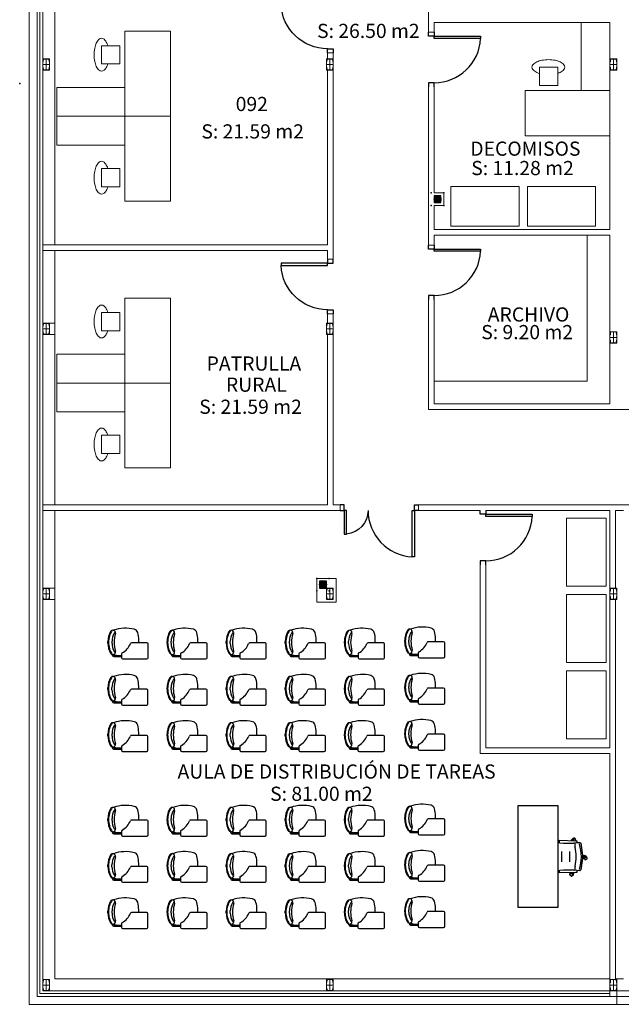
# Model space of a CAD drawing. Units: millimetres. Extents: x 453 to 1507, y 284 to 401.
# Drawn here: x 576 to 587, y 289 to 307 of the extents above; entities that cross this region are included whole.
import ezdxf
from ezdxf.enums import TextEntityAlignment as Align

# ---------------------------------------------------------------- set-up
doc = ezdxf.new("R2010")
doc.units = ezdxf.units.MM
doc.header["$LTSCALE"] = 0.5
doc.header["$PDSIZE"] = -0.2
doc.linetypes.add('CENTRO2', pattern=[28.575, 19.05, -3.175, 3.175, -3.175])
for name, color, linetype in [('0-CARPINTERIA', 4, 'Continuous'), ('0-MUROS', 7, 'Continuous'), ('0-SANITARIOS', 2, 'Continuous'), ('1905_0000_PLANTA BAJA_ FASE 1$0$MUEBLES', 4, 'Continuous'), ('CUBIERTA', 3, 'Continuous'), ('MUEBLE', 2, 'Continuous'), ('MUROS', 7, 'Continuous'), ('SECCIONC1', 7, 'Continuous'), ('SUPERFICIES', 1, 'Continuous')]:
    doc.layers.add(name, color=color, linetype=linetype)
doc.layers.add('0-PILARES', color=1, linetype='Continuous', lineweight=0)
doc.layers.add('ventanas', color=2, linetype='Continuous', lineweight=0)
doc.styles.add('Arial', font='arial.ttf', dxfattribs={"height": 0.2})

# ---------------------------------------------------------------- blocks, each defined once
blk = doc.blocks.new('A$C729D774E')
at = {"layer": '0-PILARES', "color": 1}
for p, q in [((-0.2, 0.06), (-0.2, -0.06)), ((-0.146, 0.06), (-0.2, 0.06)), ((-0.2, 0.06), (0, 0.06)), ((-0.195, -0.046), (-0.195, 0.046)), ((-0.15, 0.052), (-0.193, 0.048)), ((-0.146, 0.056), (-0.146, 0.06)), ((-0.054, 0.056), (-0.054, 0.06)), ((-0.054, 0.06), (0, 0.06)), ((-0.05, 0.052), (-0.007, 0.048)), ((-0.005, -0.046), (-0.005, 0.046)), ((0, 0.06), (0, -0.06)), ((-0.2, -0.06), (-0.146, -0.06)), ((-0.2, -0.06), (-0.146, -0.06)), ((-0.2, -0.06), (0, -0.06)), ((-0.15, -0.052), (-0.193, -0.048)), ((-0.146, -0.056), (-0.146, -0.06)), ((-0.054, -0.056), (-0.054, -0.06)), ((0, -0.06), (-0.054, -0.06)), ((0, -0.06), (-0.054, -0.06)), ((-0.05, -0.052), (-0.007, -0.048))]:
    blk.add_line(p, q, dxfattribs=at)
at = {"layer": '0-PILARES', "color": 4, "linetype": 'CENTRO2', "ltscale": 0.03}
for p, q in [((-0.2, 0), (0, 0)), ((-0.1, 0.06), (-0.1, -0.06))]:
    blk.add_line(p, q, dxfattribs=at)
at = {"layer": '0-PILARES', "color": 1}
for centre, radius, start, end in [((-0.193, 0.046), 0.00192, 90, 180), ((-0.15, 0.056), 0.00384, 274.8646, 0), ((-0.05, 0.056), 0.00384, 180, 265.1354), ((-0.007, 0.046), 0.00192, 360, 90), ((-0.193, -0.046), 0.00192, 180, 270), ((-0.15, -0.056), 0.00384, 360, 85.1354), ((-0.05, -0.056), 0.00384, 94.8646, 180), ((-0.007, -0.046), 0.00192, 270, 0)]:
    blk.add_arc(centre, radius, start, end, dxfattribs=at)
blk = doc.blocks.new('$HO08200010N')
at = {"color": 0}
for p, q in [((0.07, 0), (0.07, 0.82)), ((0.07, 0.82), (0.11, 0.82)), ((0.11, 0.82), (0.11, 0)), ((0, 0), (0.07, 0)), ((0.07, 0), (0.07, -0.1)), ((0.11, 0), (0.07, 0)), ((0.07, -0.1), (0, -0.1))]:
    blk.add_line(p, q, dxfattribs=at)
blk.add_arc((0.068, -0.001), 0.822, 0.0525, 87.0833, dxfattribs=at)
blk = doc.blocks.new('$P108200010N10000N')
at = {"color": 0}
for p, q in [((0, 0.1), (0, 0.1)), ((0, 0), (0, 0)), ((0.96, 0.1), (0.89, 0.1)), ((0.89, 0.1), (0.89, 0)), ((0.89, 0), (0.96, 0)), ((0.96, 0.1), (0.96, 0.1)), ((0.96, 0), (0.96, 0))]:
    blk.add_line(p, q, dxfattribs=at)
at = {"color": 0, "invisible_edges": 15}
blk.add_3dface([(0, 0), (0.96, 0), (0.96, 0.1), (0, 0.1)], dxfattribs=at)
at = {"color": 0, "rotation": 359.9999999999968}
blk.add_blockref('$HO08200010N', (0, 0.1), dxfattribs=at)
blk = doc.blocks.new('$HO04200010N')
at = {"color": 0}
for p, q in [((0.07, 0), (0.07, 0.42)), ((0.07, 0.42), (0.11, 0.42)), ((0.11, 0.42), (0.11, 0)), ((0, 0), (0.07, 0)), ((0.07, 0), (0.07, -0.1)), ((0.11, 0), (0.07, 0)), ((0.07, -0.1), (0, -0.1))]:
    blk.add_line(p, q, dxfattribs=at)
blk.add_arc((0.066, -0.002), 0.424, 0.2174, 84.0578, dxfattribs=at)
blk = doc.blocks.new('$D108200010N04210000N')
at = {"color": 0}
for p, q in [((0, 0.1), (0, 0.1)), ((0, 0), (0, 0)), ((1.38, 0.1), (1.38, 0.1)), ((1.38, 0), (1.38, 0))]:
    blk.add_line(p, q, dxfattribs=at)
at = {"color": 0, "invisible_edges": 15}
blk.add_3dface([(0, 0), (1.38, 0), (1.38, 0.1), (0, 0.1)], dxfattribs=at)
at = {"color": 0}
blk.add_blockref('$HO08200010N', (0, 0.1), dxfattribs=at)
at = {"color": 0, "xscale": -1}
blk.add_blockref('$HO04200010N', (1.38, 0.1), dxfattribs=at)
blk = doc.blocks.new('A$C33710A22')
at = {"color": 4, "linetype": 'ByBlock'}
for p, q in [((1.144, 0.52), (0.654, 0.52)), ((0.989, 0.453), (0.809, 0.453)), ((0.58, 0.306), (0.555, 0.277)), ((0.589, 0.247), (0.555, 0.277)), ((0.61, 0.28), (0.58, 0.306)), ((0.592, 0.258), (0.616, 0.266)), ((0.592, 0.253), (0.616, 0.261)), ((0.593, 0.264), (0.616, 0.271)), ((0.595, 0.248), (0.616, 0.256)), ((0.599, 0.245), (0.617, 0.25)), ((0.617, 0.282), (0.6, 0.277)), ((0.618, 0.24), (0.613, 0.239)), ((0.654, 0.187), (0.66, 0.237)), ((0.989, 0.313), (0.809, 0.313)), ((1.144, 0.187), (1.138, 0.237)), ((1.18, 0.24), (1.185, 0.239)), ((1.18, 0.225), (1.185, 0.203)), ((1.181, 0.282), (1.198, 0.277)), ((1.199, 0.245), (1.181, 0.25)), ((1.205, 0.264), (1.182, 0.271)), ((1.206, 0.258), (1.182, 0.266)), ((1.206, 0.253), (1.182, 0.261)), ((1.203, 0.248), (1.182, 0.256)), ((1.185, 0.203), (1.222, 0.211)), ((1.211, 0.256), (1.222, 0.211)), ((0.879, 0.055), (0.845, 0.035)), ((0.845, 0.035), (0.864, 0.002)), ((0.903, 0.026), (0.864, 0.002)), ((0.879, 0.083), (0.879, 0.045)), ((0.889, 0.034), (0.889, 0.083)), ((0.894, 0.031), (0.894, 0.083)), ((0.899, 0.03), (0.899, 0.083)), ((0.904, 0.031), (0.904, 0.083)), ((0.909, 0.034), (0.909, 0.083)), ((0.919, 0.083), (0.919, 0.045))]:
    blk.add_line(p, q, dxfattribs=at)
blk.add_lwpolyline([(0.664, 0.113), (0.649, 0.133), (0.652, 0.183), (0.619, 0.183), (0.619, 0.201), (0.611, 0.488), (0.649, 0.488), (0.649, 0.52), (0, 0.52), (0, 1.22), (1.8, 1.22), (1.8, 0.52), (1.149, 0.52), (1.149, 0.488), (1.187, 0.488), (1.179, 0.201), (1.179, 0.183), (1.146, 0.183), (1.149, 0.133), (1.134, 0.113), (0.924, 0.083), (0.874, 0.083), (0.664, 0.113)], dxfattribs=at)
for points in [[(0.556, 0.276, 0.310293), (0.558, 0.265, 0.078252), (0.581, 0.244, 0.286366), (0.592, 0.244, 0.310293)], [(0.581, 0.305, -0.310293), (0.593, 0.305, -0.080591), (0.617, 0.284, -0.068421)], [(1.184, 0.205, -0.129743), (1.179, 0.206, -0.078252)], [(1.221, 0.213, 0.310293), (1.227, 0.223, 0.078252), (1.22, 0.253, 0.286366), (1.211, 0.26, 0.310293)], [(0.847, 0.036, -0.310293), (0.85, 0.047, -0.078252), (0.876, 0.063, -0.068421), (0.879, 0.063, -0.310293)], [(0.866, 0.003, 0.310293), (0.877, 0.001, 0.078252), (0.904, 0.017, 0.286366), (0.907, 0.027, 0.310293)]]:
    blk.add_lwpolyline(points, format="xyb", dxfattribs=at)
for centre, radius, start, end in [((-1.681, 0.333), 2.343, 357.6392, 3.6584), ((3.479, 0.333), 2.343, 176.3416, 182.3608), ((0.607, 0.258), 0.02, 108.4283, 287.5717), ((0.667, 0.206), 0.0135, 95.4024, 134.9608), ((0.673, -0.08), 0.3, 78.9158, 91.414), ((0.899, 1.073), 0.875, 258.9158, 281.0842), ((1.125, -0.08), 0.3, 88.586, 101.0842), ((1.131, 0.206), 0.0135, 45.0392, 84.5976), ((1.191, 0.258), 0.02, 252.4283, 71.5717), ((0.899, 0.045), 0.02, 180.4283, 359.5717)]:
    blk.add_arc(centre, radius, start, end, dxfattribs=at)
at = {"color": 4, "linetype": 'Continuous'}
blk.add_arc((0.899, 0.867), 0.763, 252.5077, 287.1133, dxfattribs=at)
blk = doc.blocks.new('1905_0000_PLANTA BAJA_ FASE 1$0$SILLON')
for p, q in [((0.256, 0.706), (0.015, 0.706)), ((-0.007, 0.543), (-0.057, 0.543)), ((-0.005, 0.686), (-0.005, 0.414)), ((0.276, 0.259), (0.276, 0.686)), ((0.19, 0.239), (0.256, 0.239)), ((0.216, 0.108), (0.216, 0.239)), ((0.236, 0.103), (0.236, 0.239)), ((0.005, 0.072), (-0.035, 0.072)), ((0, 0), (-0.03, 0)), ((0.211, 0.103), (0.196, 0.103)), ((0.216, 0.083), (0.199, 0.083))]:
    blk.add_line(p, q)
for centre, radius, start, end in [((0.015, 0.686), 0.02, 90, 180), ((0.256, 0.686), 0.02, 0, 90), ((-0.164, 0.444), 0.084, 105.41, 166.64), ((-0.059, 0.083), 0.46, 89.7736, 106.0918), ((-0.007, 0.056), 0.487, 89.7908, 90), ((0.356, 0.311), 0.621, 165.7651, 199.9547), ((0.015, 0.414), 0.02, 180, 243.0855), ((-0.127, 0.076), 0.347, 30.6892, 67.3806), ((0.19, 0.259), 0.02, 194.9345, 270), ((0.256, 0.259), 0.02, 270, 0), ((-0.183, 0.087), 0.0461, 75.6463, 240.142), ((-0.018, 0.377), 0.367, 235.1716, 270.56), ((-0.03, 0.353), 0.353, 240.14, 270), ((-0.171, 0.121), 0.0106, 91.468, 240.3095), ((-0.035, 0.343), 0.271, 238.52, 270), ((0, 0.767), 0.658, 254.89, 268.67), ((-0.03, 0.767), 0.658, 271.33, 285.11), ((-0.011, 0.377), 0.367, 269.44, 304.5962), ((0, 0.353), 0.353, 270, 299.86), ((0.005, 0.343), 0.271, 270, 301.48), ((0.153, 0.087), 0.0462, 299.7811, 104.1416), ((0.141, 0.121), 0.0106, 299.6905, 88.532), ((-0.408, 0.315), 0.643, 340.71, 346.0463), ((0.211, 0.108), 0.005, 270, 0), ((0.216, 0.103), 0.02, 270, 0)]:
    blk.add_arc(centre, radius, start, end)
blk = doc.blocks.new('A$C7F165F07')
at = {"layer": '1905_0000_PLANTA BAJA_ FASE 1$0$MUEBLES', "rotation": 270.9739097467917}
for p in [(0.001, 2.718), (1.043, 2.735), (2.085, 2.753), (3.127, 2.771), (4.17, 2.789), (5.232, 2.827), (5.246, 2.011), (0.014, 1.902), (1.057, 1.92), (2.099, 1.938), (3.141, 1.955), (4.184, 1.973), (2.113, 1.122), (3.155, 1.14), (4.197, 1.158), (5.259, 1.196), (0.028, 1.087), (1.071, 1.104)]:
    blk.add_blockref('1905_0000_PLANTA BAJA_ FASE 1$0$SILLON', p, dxfattribs=at)
blk = doc.blocks.new('BAJP')
at = {"color": 8}
for p, q in [((0.17, 0.17), (0.05, 0.17)), ((0.05, 0.17), (0.05, 0.05)), ((0.05, 0.05), (0.17, 0.05)), ((0.17, 0.05), (0.17, 0.17))]:
    blk.add_line(p, q, dxfattribs=at)
at = {"color": 1}
blk.add_circle((0.11, 0.11), 0.06, dxfattribs=at)
at = {"color": 255}
for p in [(0, 0.22), (0.22, 0.22), (0, 0), (0.22, 0)]:
    blk.add_point(p, dxfattribs=at)
at = {"layer": 'MUROS', "color": 255, "linetype": 'Continuous', "const_width": 0.06}
blk.add_lwpolyline([(0.08, 0.11, 1), (0.14, 0.11, 1)], format="xyb", close=True, dxfattribs=at)

msp = doc.modelspace()

# ---------------------------------------------------------------- linework, layer by layer
at = {"layer": '0-MUROS', "lineweight": 0}
for p, q in [((583.633, 308.638), (583.633, 306.219)), ((586.833, 306.461), (583.733, 306.461)), ((583.733, 306.461), (583.733, 306.179)), ((586.833, 306.461), (586.833, 302.809)), ((583.633, 306.289), (583.733, 306.289)), ((581.853, 305.929), (581.853, 305.819)), ((581.953, 305.929), (581.853, 305.929)), ((581.953, 305.929), (581.953, 302.287)), ((576.833, 305.819), (576.953, 305.819)), ((576.953, 305.819), (576.953, 305.619)), ((576.833, 305.619), (576.953, 305.619)), ((581.853, 305.619), (581.853, 302.539)), ((583.633, 305.399), (583.633, 302.467)), ((583.733, 305.399), (583.733, 303.455)), ((583.733, 303.235), (583.733, 302.809)), ((586.833, 302.809), (583.733, 302.809)), ((586.833, 302.709), (583.733, 302.709)), ((583.733, 302.709), (583.733, 302.427)), ((586.833, 302.709), (586.833, 299.739)), ((576.833, 302.539), (581.853, 302.539)), ((576.833, 302.539), (576.833, 302.439)), ((576.833, 302.439), (581.853, 302.439)), ((581.853, 302.439), (581.853, 302.287)), ((583.633, 302.537), (583.733, 302.537)), ((581.953, 302.287), (581.853, 302.287)), ((583.633, 301.647), (583.633, 299.639)), ((583.733, 301.647), (583.733, 299.739)), ((581.853, 301.327), (581.853, 301.159)), ((581.953, 301.327), (581.853, 301.327)), ((581.953, 301.327), (581.953, 297.959)), ((576.833, 301.159), (577.043, 301.159)), ((577.043, 300.959), (577.043, 301.159)), ((576.833, 300.959), (577.043, 300.959)), ((581.853, 300.959), (581.853, 297.959)), ((586.833, 299.739), (583.733, 299.739)), ((587.033, 299.639), (583.633, 299.639)), ((588.777, 299.639), (587.033, 299.639)), ((581.853, 297.959), (576.833, 297.959)), ((582.078, 297.959), (581.953, 297.959)), ((582.078, 297.859), (582.078, 297.959)), ((583.458, 297.859), (583.458, 297.959)), ((587.033, 297.959), (583.458, 297.959)), ((588.533, 297.959), (587.033, 297.959)), ((582.078, 297.859), (576.833, 297.859)), ((584.543, 297.859), (583.458, 297.859)), ((584.543, 297.859), (584.543, 297.789)), ((586.833, 297.859), (584.643, 297.859)), ((584.643, 297.859), (584.643, 297.749)), ((586.833, 297.859), (586.833, 293.669)), ((587.073, 297.859), (586.933, 297.859)), ((586.933, 297.859), (586.933, 296.489)), ((584.543, 296.969), (584.543, 293.569)), ((584.643, 296.969), (584.643, 293.669)), ((576.833, 296.489), (577.043, 296.489)), ((577.043, 296.289), (577.043, 296.489)), ((577.043, 296.289), (577.043, 296.489)), ((586.833, 296.489), (586.833, 296.289)), ((576.833, 296.289), (577.043, 296.289)), ((586.933, 296.289), (586.933, 289.599)), ((586.833, 293.669), (584.643, 293.669)), ((586.833, 293.569), (584.543, 293.569)), ((586.833, 293.569), (586.833, 289.599)), ((587.073, 289.599), (586.933, 289.599))]:
    msp.add_line(p, q, dxfattribs=at)
msp.add_lwpolyline([(583.733, 303.235), (583.903, 303.235), (583.903, 303.455), (583.733, 303.455)], dxfattribs=at)
msp.add_lwpolyline([(582.003, 296.239), (581.663, 296.239), (581.663, 296.659), (582.003, 296.659)], close=True, dxfattribs=at)
at = {"layer": '0-SANITARIOS', "lineweight": 0}
for p, q in [((586.433, 302.709), (586.433, 300.139)), ((586.433, 300.139), (583.733, 300.139))]:
    msp.add_line(p, q, dxfattribs=at)
at = {"layer": 'CUBIERTA'}
msp.add_point((576.426, 305.388), dxfattribs=at)
at = {"layer": 'MUEBLE', "lineweight": 0}
for points in [[(586.325, 305.264), (586.833, 305.264), (586.833, 306.461), (586.325, 306.461)], [(579.082, 304.809), (579.082, 306.307), (578.28, 306.307), (578.28, 304.809)], [(577.87, 305.73), (578.191, 305.73), (578.191, 306.051), (577.87, 306.051)], [(585.911, 305.673), (585.911, 305.353), (585.59, 305.353), (585.59, 305.673)], [(578.28, 305.316), (578.28, 304.809), (577.083, 304.809), (577.083, 305.316)], [(586.833, 304.461), (585.335, 304.461), (585.335, 305.264), (586.833, 305.264)], [(578.28, 304.301), (578.28, 304.809), (577.083, 304.809), (577.083, 304.301)], [(579.082, 304.809), (579.082, 303.311), (578.28, 303.311), (578.28, 304.809)], [(577.87, 303.887), (578.191, 303.887), (578.191, 303.566), (577.87, 303.566)], [(584.03, 302.87), (584.03, 303.57), (585.23, 303.57), (585.23, 302.87)], [(585.376, 302.87), (585.376, 303.57), (586.576, 303.57), (586.576, 302.87)], [(579.082, 300.104), (579.082, 301.602), (578.28, 301.602), (578.28, 300.104)], [(577.87, 301.026), (578.191, 301.026), (578.191, 301.347), (577.87, 301.347)], [(578.28, 300.612), (578.28, 300.104), (577.083, 300.104), (577.083, 300.612)], [(578.28, 299.597), (578.28, 300.104), (577.083, 300.104), (577.083, 299.597)], [(579.082, 300.104), (579.082, 298.606), (578.28, 298.606), (578.28, 300.104)], [(577.87, 299.183), (578.191, 299.183), (578.191, 298.862), (577.87, 298.862)], [(586.764, 296.522), (586.064, 296.522), (586.064, 297.722), (586.764, 297.722)], [(586.764, 295.176), (586.064, 295.176), (586.064, 296.376), (586.764, 296.376)], [(586.764, 293.831), (586.064, 293.831), (586.064, 295.031), (586.764, 295.031)]]:
    msp.add_lwpolyline(points, close=True, dxfattribs=at)
for points in [[(577.981, 306.051, 0.033051), (577.963, 306.098, 0.101736), (577.914, 306.166, 0.186471), (577.87, 306.183, 0.186471), (577.826, 306.166, 0.101736), (577.777, 306.098, 0.060361), (577.749, 306.011, 0.046705), (577.738, 305.893, 0.046705), (577.749, 305.775, 0.060361), (577.777, 305.688, 0.101736), (577.826, 305.62, 0.186471), (577.87, 305.603, 0.186471)], [(585.59, 305.562, -0.033051), (585.543, 305.58, -0.101736), (585.475, 305.63, -0.186471), (585.458, 305.673, -0.186471), (585.475, 305.717, -0.101736), (585.543, 305.767, -0.060361), (585.631, 305.795, -0.046705), (585.748, 305.806, -0.046705), (585.866, 305.795, -0.060361), (585.953, 305.767, -0.101736), (586.021, 305.717, -0.186471), (586.038, 305.673, -0.186471)], [(577.87, 305.603, 0.186471), (577.914, 305.62, 0.101736), (577.963, 305.688, 0.029794), (577.98, 305.73, 0.046705)], [(586.038, 305.673, -0.186471), (586.021, 305.63, -0.101736), (585.953, 305.58, -0.029794), (585.911, 305.564, -0.046705)], [(577.981, 303.566, -0.033051), (577.963, 303.519, -0.101736), (577.914, 303.451, -0.186471), (577.87, 303.434, -0.186471), (577.826, 303.451, -0.101736), (577.777, 303.519, -0.060361), (577.749, 303.607, -0.046705), (577.738, 303.724, -0.046705), (577.749, 303.842, -0.060361), (577.777, 303.929, -0.101736), (577.826, 303.997, -0.186471), (577.87, 304.014, -0.186471)], [(577.87, 304.014, -0.186471), (577.914, 303.997, -0.101736), (577.963, 303.929, -0.029794), (577.98, 303.887, -0.046705)], [(577.981, 301.347, 0.033051), (577.963, 301.394, 0.101736), (577.914, 301.462, 0.186471), (577.87, 301.479, 0.186471), (577.826, 301.462, 0.101736), (577.777, 301.394, 0.060361), (577.749, 301.306, 0.046705), (577.738, 301.189, 0.046705), (577.749, 301.071, 0.060361), (577.777, 300.984, 0.101736), (577.826, 300.916, 0.186471), (577.87, 300.899, 0.186471)], [(577.87, 300.899, 0.186471), (577.914, 300.916, 0.101736), (577.963, 300.984, 0.029794), (577.98, 301.026, 0.046705)], [(577.981, 298.862, -0.033051), (577.963, 298.815, -0.101736), (577.914, 298.747, -0.186471), (577.87, 298.73, -0.186471), (577.826, 298.747, -0.101736), (577.777, 298.815, -0.060361), (577.749, 298.902, -0.046705), (577.738, 299.02, -0.046705), (577.749, 299.138, -0.060361), (577.777, 299.225, -0.101736), (577.826, 299.293, -0.186471), (577.87, 299.31, -0.186471)], [(577.87, 299.31, -0.186471), (577.914, 299.293, -0.101736), (577.963, 299.225, -0.029794), (577.98, 299.183, -0.046705)]]:
    msp.add_lwpolyline(points, format="xyb", dxfattribs=at)
at = {"layer": 'SECCIONC1', "color": 3, "lineweight": 0}
for points in [[(583.733, 306.179), (583.733, 306.461)], [(583.733, 302.427), (583.733, 302.709)]]:
    msp.add_lwpolyline(points, dxfattribs=at)
at = {"layer": 'ventanas', "lineweight": 0}
for p, q in [((576.593, 289.149), (576.593, 309.989)), ((576.733, 289.289), (576.733, 309.989)), ((576.783, 289.339), (576.783, 309.989)), ((576.833, 302.539), (576.833, 307.019)), ((577.043, 302.539), (577.043, 306.849)), ((576.833, 289.389), (576.833, 302.439)), ((577.043, 297.959), (577.043, 302.439)), ((577.043, 296.489), (577.043, 297.859)), ((577.043, 289.599), (577.043, 296.289)), ((586.833, 289.599), (577.043, 289.599)), ((610.893, 289.289), (576.733, 289.289)), ((586.833, 289.339), (576.783, 289.339)), ((610.893, 289.389), (576.833, 289.389)), ((586.833, 289.389), (586.833, 289.289)), ((586.953, 289.389), (586.953, 289.149)), ((611.893, 289.149), (576.593, 289.149))]:
    msp.add_line(p, q, dxfattribs=at)

# ---------------------------------------------------------------- block references
at = {"rotation": 90}
msp.add_blockref('A$C33710A22', (586.433, 290.854), dxfattribs=at)
at = {"layer": '0-CARPINTERIA', "lineweight": 0, "xscale": -1, "rotation": 90}
for p in [(581.953, 306.889), (581.953, 302.287)]:
    msp.add_blockref('$P108200010N10000N', p, dxfattribs=at)
at = {"layer": '0-CARPINTERIA', "lineweight": 0}
for name, p, rotation in [('$P108200010N10000N', (583.633, 306.289), 270), ('$P108200010N10000N', (583.633, 302.537), 270), ('$D108200010N04210000N', (583.458, 297.959), 180), ('$P108200010N10000N', (584.543, 297.859), 270)]:
    msp.add_blockref(name, p, dxfattribs=dict(at, rotation=rotation))
at = {"layer": '0-MUROS', "lineweight": 0}
for name, p, rotation in [('A$C729D774E', (576.893, 305.819), 90), ('A$C729D774E', (581.893, 305.819), 90), ('A$C729D774E', (586.893, 305.819), 90), ('A$C729D774E', (576.893, 301.159), 90), ('A$C729D774E', (581.893, 301.159), 90), ('A$C729D774E', (586.893, 301.009), 90), ('A$C729D774E', (576.893, 296.489), 90), ('A$C729D774E', (581.893, 296.489), 90), ('A$C729D774E', (586.893, 296.489), 90), ('A$C7F165F07', (577.935, 292.799), 359.0260902532092), ('A$C7F165F07', (577.935, 289.675), 359.0260902532092), ('A$C729D774E', (576.893, 289.589), 90), ('A$C729D774E', (581.893, 289.589), 90), ('A$C729D774E', (586.893, 289.589), 90)]:
    msp.add_blockref(name, p, dxfattribs=dict(at, rotation=rotation))
at = {"layer": 'MUROS', "lineweight": 0}
for p in [(583.683, 303.235), (581.663, 296.439)]:
    msp.add_blockref('BAJP', p, dxfattribs=at)

# ---------------------------------------------------------------- texts
at = {"layer": 'SUPERFICIES', "style": 'Arial'}
for s, p in [('S: 26.50 m2', (583.477, 306.188)), ('092', (580.802, 304.899)), ('S: 21.59 m2', (581.437, 304.416)), ('DECOMISOS', (586.313, 304.112)), ('S: 11.28 m2', (586.195, 303.77)), ('ARCHIVO', (586.117, 301.188)), ('S: 9.20 m2', (586.182, 300.877)), ('PATRULLA', (581.389, 300.323)), ('RURAL', (581.134, 299.95)), ('S: 21.59 m2', (581.4, 299.561)), ('AULA DE DISTRIBUCIÓN DE TAREAS', (584.817, 293.129)), ('S: 81.00 m2', (582.649, 292.737))]:
    msp.add_text(s, height=0.25, dxfattribs=at).set_placement(p, align=Align.RIGHT)

doc.saveas('drawing.dxf')
